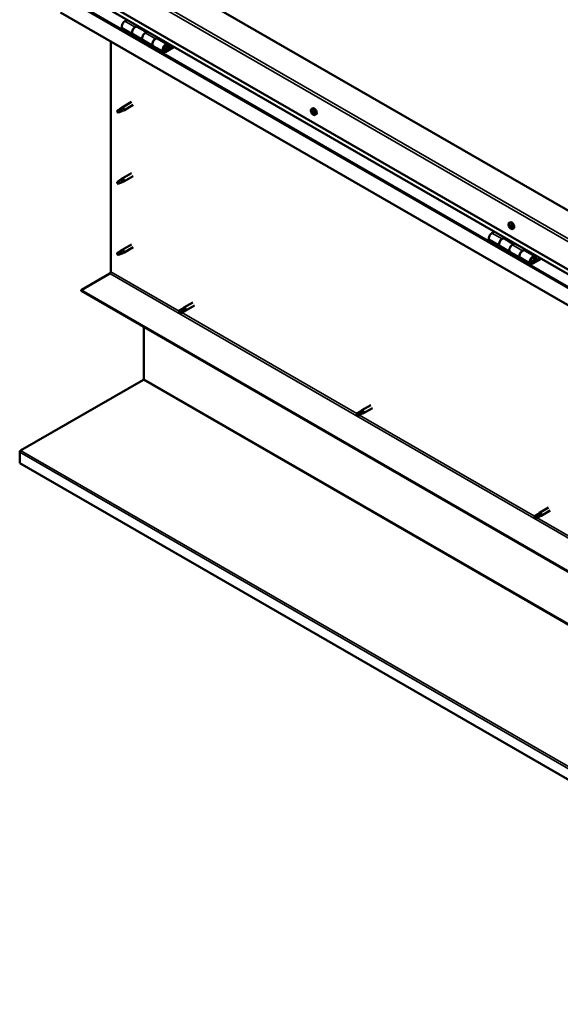
# Model space of a CAD drawing. Units: millimetres. Extents: x -6502 to 24586, y 2975 to 8837.
# Drawn here: x 21065 to 21814, y 2975 to 4341 of the extents above; entities that cross this region are included whole.
import ezdxf

# ---------------------------------------------------------------- set-up
doc = ezdxf.new("R2010")
doc.units = ezdxf.units.MM
doc.header["$LTSCALE"] = 25
doc.layers.add('Visible (ISO)', color=7, linetype='Continuous', lineweight=50)
doc.layers.add('Visible Narrow (ISO)', color=7, linetype='Continuous', lineweight=35)

msp = doc.modelspace()

# ---------------------------------------------------------------- linework, layer by layer
at = {"layer": 'Visible (ISO)'}
for p, q in [((22365.9, 3763.8), (21199.2, 4437.5)), ((21128.5, 4396.6), (22365.9, 3682.2)), ((22365.9, 3675.7), (21136, 4385.8)), ((22365.9, 3632.8), (21121.4, 4351.3)), ((21213.7, 4340.9), (21210.5, 4339.1)), ((21224.6, 4330.9), (21227.9, 4332.8)), ((21240.5, 4323.8), (21227.7, 4331.2)), ((21229.3, 4332), (21227.8, 4331.1)), ((21228.2, 4331.3), (21228.6, 4331.1)), ((21228.5, 4330.7), (21228.6, 4331.1)), ((21228.6, 4331.1), (21229.9, 4331.3)), ((21229.1, 4331.8), (21229.9, 4331.3)), ((21229.9, 4331.3), (21229.6, 4330.1)), ((21207.5, 4329), (21221.6, 4320.8)), ((21235.8, 4312.6), (21221.7, 4320.8)), ((21242, 4324.6), (21238.8, 4322.7)), ((21191.1, 3991.4), (21191.1, 4311.1)), ((21235.8, 4312.6), (21249.9, 4304.5)), ((21264.1, 4296.3), (21249.9, 4304.5)), ((21252.9, 4314.6), (21256.2, 4316.4)), ((21270.1, 4306.7), (21255.9, 4314.9)), ((21257.6, 4315.6), (21256.1, 4314.8)), ((21256.5, 4315), (21256.8, 4314.8)), ((21256.7, 4314.4), (21256.8, 4314.8)), ((21256.8, 4314.8), (21258.2, 4315)), ((21257.3, 4315.5), (21258.2, 4315)), ((21258.2, 4315), (21257.8, 4313.8)), ((21277.4, 4304.2), (21267.1, 4298.2)), ((21269.7, 4304.2), (21271, 4300.9)), ((21272.3, 4302.2), (21271.1, 4305.5)), ((21278.8, 4303.4), (21267.1, 4296.6)), ((21271, 4300.9), (21268.7, 4302.2)), ((21271, 4300.9), (21272.3, 4302.2)), ((21219.6, 4227), (21206.5, 4219.5)), ((21222, 4222.9), (21208.9, 4215.3)), ((21201.1, 4215.3), (21200.3, 4213.1)), ((21201.1, 4211.9), (21200.3, 4213.1)), ((21205.2, 4217.6), (21201.1, 4215.3)), ((21202.4, 4212.7), (21201.1, 4211.9)), ((21204.3, 4217.9), (21206.4, 4219.4)), ((21207, 4218.9), (21205.2, 4217.6)), ((21206.9, 4214.5), (21208.8, 4215.3)), ((21469.5, 4217.3), (21470.8, 4218.1)), ((21469.6, 4213), (21470.7, 4213.7)), ((21470.5, 4214.1), (21471, 4214.4)), ((21471.3, 4211.1), (21472.1, 4211.6)), ((21472.2, 4212.2), (21472.3, 4212.3)), ((21474.2, 4209.1), (21475.6, 4209.8)), ((21219.6, 4128.2), (21206.5, 4120.7)), ((21201.1, 4116.5), (21200.3, 4114.3)), ((21201.1, 4113.1), (21200.3, 4114.3)), ((21205.2, 4118.8), (21201.1, 4116.5)), ((21202.4, 4113.9), (21201.1, 4113.1)), ((21204.3, 4119.1), (21206.4, 4120.6)), ((21207, 4120.1), (21205.2, 4118.8)), ((21206.9, 4115.7), (21208.8, 4116.5)), ((21222, 4124.1), (21208.9, 4116.5)), ((21743.5, 4059.1), (21744.8, 4059.9)), ((21722.9, 4047), (21719.6, 4045.1)), ((21743.6, 4054.9), (21744.8, 4055.6)), ((21744.6, 4055.9), (21745, 4056.2)), ((21745.2, 4052.9), (21746.1, 4053.4)), ((21746.2, 4053.9), (21746.3, 4054)), ((21748.2, 4050.9), (21749.6, 4051.6)), ((21716.6, 4035), (21730.8, 4026.9)), ((21733.8, 4037), (21737, 4038.8)), ((21749.7, 4029.8), (21736.8, 4037.3)), ((21738.4, 4038), (21736.9, 4037.2)), ((21737.3, 4037.4), (21737.7, 4037.2)), ((21737.6, 4036.8), (21737.7, 4037.2)), ((21737.7, 4037.2), (21739, 4037.4)), ((21738.2, 4037.9), (21739, 4037.4)), ((21739, 4037.4), (21738.7, 4036.2)), ((21751.2, 4030.7), (21747.9, 4028.8)), ((21201.1, 4017.7), (21200.3, 4015.5)), ((21205.2, 4020), (21201.1, 4017.7)), ((21204.3, 4020.3), (21206.4, 4021.8)), ((21207, 4021.3), (21205.2, 4020)), ((21219.6, 4029.4), (21206.5, 4021.9)), ((21206.9, 4016.9), (21208.8, 4017.7)), ((21222, 4025.3), (21208.9, 4017.7)), ((21744.9, 4018.7), (21730.8, 4026.9)), ((21744.9, 4018.7), (21759.1, 4010.5)), ((21762.1, 4020.6), (21765.3, 4022.5)), ((21779.2, 4012.8), (21765.1, 4020.9)), ((21766.7, 4021.7), (21765.2, 4020.8)), ((21765.6, 4021.1), (21766, 4020.8)), ((21765.9, 4020.5), (21766, 4020.8)), ((21766, 4020.8), (21767.3, 4021.1)), ((21766.5, 4021.5), (21767.3, 4021.1)), ((21767.3, 4021.1), (21767, 4019.8)), ((21201.1, 4014.3), (21200.3, 4015.5)), ((21202.4, 4015.1), (21201.1, 4014.3)), ((21773.2, 4002.4), (21759.1, 4010.5)), ((21786.5, 4010.3), (21776.2, 4004.3)), ((21787.9, 4009.4), (21776.2, 4002.7)), ((21780.1, 4007), (21777.8, 4008.3)), ((21778.9, 4010.2), (21780.1, 4007)), ((21780.1, 4007), (21781.4, 4008.3)), ((21781.4, 4008.3), (21780.2, 4011.5)), ((21149.7, 3965.9), (21189.6, 3989)), ((22365.9, 3263.7), (21149.7, 3965.9)), ((21149.7, 3965.9), (21149.7, 3964.7)), ((21149.7, 3964.7), (22365.9, 3262.5)), ((21304.8, 3948.8), (21292.4, 3941.7)), ((21290, 3939.9), (21286, 3937.6)), ((21286, 3935.2), (21286.2, 3935.3)), ((21288, 3936.4), (21286.2, 3935.3)), ((21292.1, 3938.7), (21288, 3936.4)), ((21292.1, 3936.4), (21288, 3934)), ((21290, 3939.9), (21292.3, 3941.6)), ((21294.1, 3939.9), (21292.1, 3938.7)), ((21292.1, 3936.3), (21294.7, 3937.5)), ((21307.2, 3944.7), (21294.8, 3937.5)), ((21237, 3842.5), (21237, 3914.3)), ((21065.9, 3743.2), (21236.1, 3841.4)), ((21536.6, 3797.5), (21538.9, 3799.2)), ((21551.4, 3806.4), (21539, 3799.3)), ((21553.8, 3802.3), (21541.4, 3795.1)), ((21536.6, 3797.5), (21532.6, 3795.2)), ((21532.6, 3792.8), (21532.8, 3792.9)), ((21534.6, 3794), (21532.8, 3792.9)), ((21538.7, 3796.4), (21534.6, 3794)), ((21538.7, 3794), (21534.6, 3791.6)), ((21540.7, 3797.5), (21538.7, 3796.4)), ((21538.7, 3794), (21541.3, 3795.1)), ((21064.6, 3725.6), (21064.6, 3741.1)), ((22364.9, 2974.9), (21064.6, 3725.6)), ((21798, 3664.1), (21785.6, 3656.9)), ((21783.2, 3655.2), (21779.2, 3652.8)), ((21779.2, 3650.4), (21779.4, 3650.6)), ((21781.2, 3651.6), (21779.4, 3650.6)), ((21785.3, 3654), (21781.2, 3651.6)), ((21785.3, 3651.6), (21781.2, 3649.3)), ((21783.2, 3655.1), (21785.5, 3656.9)), ((21787.3, 3655.1), (21785.3, 3654)), ((21785.3, 3651.6), (21787.9, 3652.7)), ((21800.4, 3659.9), (21788, 3652.8))]:
    msp.add_line(p, q, dxfattribs=at)
for centre in [(21476.3, 4215.8), (21750.3, 4057.6)]:
    msp.add_arc(centre, 8, 204.1421, 215.8579, dxfattribs=at)
for centre, major_axis, start_param, end_param in [((21210.5, 4334.2), (-3, -5.2), 3.926991, 6.283185), ((21224.7, 4326), (3, 5.2), 0, 3.141593), ((21224.6, 4326), (-3, -5.2), 3.926991, 6.283923), ((21238.8, 4317.8), (-3, -5.2), 3.926991, 6.283185), ((21238.8, 4317.8), (-3, -5.2), 3.926991, 6.283185), ((21252.9, 4309.7), (3, 5.2), 0, 3.141593), ((21252.9, 4309.7), (-3, -5.2), 3.926991, 6.283923), ((21267.1, 4301.5), (3, 5.2), 5.846853, 10.210176), ((21267.1, 4301.5), (-2, -3.46), 2.70526, 7.068583), ((21201.1, 4213.6), (1.03, -1.78), 3.861865, 5.497787), ((21201.1, 4213.6), (-1.03, 1.78), 3.861865, 5.497787), ((21205.2, 4216), (1.03, -1.78), 0.133634, 2.356194), ((21207.7, 4217.4), (1.2, -2.08), 6.213805, 9.494158), ((21470.9, 4212.6), (-1.1, 1.91), 0.311078, 1.163694), ((21469.8, 4214), (0.225, -0.39), 3.851728, 4.693319), ((21469.8, 4212.6), (-0.225, 0.39), 6.206231, 7.047821), ((21469.2, 4213.7), (0.394, -0.682), 6.206231, 7.834911), ((21469.8, 4212.6), (0.225, -0.39), 4.898926, 5.740516), ((21470.9, 4212.6), (-1.1, 1.91), 1.358276, 2.210891), ((21470.9, 4212.6), (-1.1, 1.91), 5.547066, 6.399681), ((21469.8, 4214), (-0.225, 0.39), 5.159034, 6.000624), ((21470.1, 4214.8), (0.394, -0.682), 5.159034, 6.787714), ((21470, 4211.5), (0.394, -0.682), 0.970244, 2.598923), ((21470.8, 4211.2), (0.225, -0.39), 4.111836, 4.953426), ((21470.9, 4213.3), (-0.225, 0.39), 0.127669, 2.598923), ((21471, 4214), (-0.225, 0.39), 5.946123, 6.787714), ((21470.4, 4214.4), (0.394, -0.682), 0, 1.211944), ((21473.2, 4213.9), (-2.37, 4.11), 3.141593, 6.283185), ((21471.1, 4212.2), (0.394, -0.682), 0.970244, 2.598923), ((21470.8, 4211.2), (0.225, -0.39), 5.946123, 6.787714), ((21470.9, 4212.6), (1.1, -1.91), 5.547066, 6.399681), ((21470.9, 4212.6), (1.1, -1.91), 1.358276, 2.210891), ((21471, 4214), (-0.225, 0.39), 4.111836, 4.953426), ((21471.7, 4210.4), (-0.394, 0.682), 5.159034, 6.787714), ((21471.8, 4213.7), (-0.394, 0.682), 0.970244, 2.598923), ((21472, 4211.8), (0.225, -0.39), 4.111836, 5.429695), ((21472, 4211.2), (0.225, -0.39), 5.159034, 6.000624), ((21472, 4212.6), (-0.225, 0.39), 4.898926, 5.740516), ((21472.6, 4211.5), (-0.394, 0.682), 6.206231, 7.834911), ((21472, 4212.6), (0.225, -0.39), 6.206231, 7.047821), ((21472, 4211.2), (-0.225, 0.39), 3.851728, 4.693319), ((21470.9, 4212.6), (1.1, -1.91), 0.311078, 1.163694), ((21201.1, 4114.8), (1.03, -1.78), 3.861865, 5.497787), ((21201.1, 4114.8), (-1.03, 1.78), 3.861865, 5.497787), ((21205.2, 4117.2), (1.03, -1.78), 0.133634, 2.356194), ((21207.7, 4118.6), (1.2, -2.08), 6.213805, 9.494158), ((21747.2, 4055.7), (-2.37, 4.11), 3.141593, 6.283185), ((21719.6, 4040.2), (-3, -5.2), 3.926991, 6.283185), ((21744.9, 4054.4), (-1.1, 1.91), 0.249207, 1.101823), ((21743.7, 4054.5), (-0.225, 0.39), 6.14436, 6.985951), ((21743.7, 4054.5), (0.225, -0.39), 4.837055, 5.678645), ((21744.9, 4054.4), (-1.1, 1.91), 1.296405, 2.14902), ((21743.9, 4055.9), (0.225, -0.39), 3.789857, 4.631448), ((21743.2, 4055.6), (0.394, -0.682), 6.14436, 7.77304), ((21744.9, 4054.4), (-1.1, 1.91), 5.485195, 6.337811), ((21743.9, 4055.9), (-0.225, 0.39), 5.097163, 5.938753), ((21743.9, 4053.4), (0.394, -0.682), 0.908373, 2.537053), ((21744.2, 4056.6), (0.394, -0.682), 5.097163, 6.725843), ((21744.8, 4053), (0.225, -0.39), 4.049965, 4.891555), ((21744.9, 4055.2), (-0.225, 0.39), 0.23054, 2.537053), ((21745, 4055.8), (-0.225, 0.39), 5.884252, 6.725843), ((21744.4, 4056.3), (0.394, -0.682), 0, 1.003659), ((21745, 4054.1), (0.394, -0.682), 0.908373, 2.537053), ((21744.8, 4053), (0.225, -0.39), 5.884252, 6.725843), ((21744.9, 4054.4), (1.1, -1.91), 5.485195, 6.337811), ((21745.6, 4052.2), (-0.394, 0.682), 5.097163, 6.725843), ((21744.9, 4054.4), (1.1, -1.91), 1.296405, 2.14902), ((21745, 4055.8), (-0.225, 0.39), 4.049965, 4.891555), ((21745.9, 4055.4), (-0.394, 0.682), 0.908373, 2.537053), ((21745.9, 4053.7), (0.225, -0.39), 4.049965, 5.537975), ((21745.9, 4053), (0.225, -0.39), 5.097163, 5.938753), ((21746.1, 4054.3), (-0.225, 0.39), 4.837055, 5.678645), ((21746.6, 4053.2), (-0.394, 0.682), 6.14436, 7.77304), ((21745.9, 4053), (-0.225, 0.39), 3.789857, 4.631448), ((21744.9, 4054.4), (1.1, -1.91), 0.249207, 1.101823), ((21746.1, 4054.3), (0.225, -0.39), 6.14436, 6.985951), ((21733.8, 4032.1), (3, 5.2), 0, 3.141593), ((21733.8, 4032.1), (-3, -5.2), 3.926991, 6.283185), ((21201.1, 4016), (1.03, -1.78), 3.861865, 5.497787), ((21201.1, 4016), (-1.03, 1.78), 3.861865, 5.497787), ((21205.2, 4018.4), (1.03, -1.78), 0.133634, 2.356194), ((21207.7, 4019.8), (1.2, -2.08), 6.213805, 9.494158), ((21747.9, 4023.9), (-3, -5.2), 3.926991, 6.283185), ((21747.9, 4023.9), (-3, -5.2), 3.926991, 6.283185), ((21762.1, 4015.7), (3, 5.2), 0, 3.141593), ((21762.1, 4015.7), (-3, -5.2), 3.926991, 6.283185), ((21776.2, 4007.6), (3, 5.2), 5.846853, 10.210176), ((21776.2, 4007.6), (-2, -3.46), 2.70526, 7.068583), ((21189.6, 3990.6), (-1, -1.73), 0.785398, 2.356194), ((21287, 3935.8), (-1.02, 1.78), 6.21806, 7.853982), ((21287, 3935.8), (1.02, -1.78), 6.21806, 7.853982), ((21291.1, 3938.1), (-1.02, 1.78), 5.631421, 6.283185), ((21291.1, 3938.1), (1.03, -1.78), 0, 1.570796), ((21293.6, 3939.6), (1.2, -2.08), 6.213805, 9.494158), ((21235.6, 3841.7), (-1, -1.73), 1.963495, 2.356194), ((21540.2, 3797.2), (1.2, -2.08), 6.213805, 9.494158), ((21533.6, 3793.4), (-1.02, 1.78), 6.21806, 7.853982), ((21533.6, 3793.4), (1.02, -1.78), 6.21806, 7.853982), ((21537.7, 3795.8), (-1.02, 1.78), 5.631421, 6.283185), ((21537.7, 3795.8), (1.03, -1.78), 0, 1.570796), ((21067.1, 3742.5), (-1.75, -3.03), 5.105088, 5.497787), ((21780.2, 3651), (-1.02, 1.78), 6.21806, 7.853982), ((21780.2, 3651), (1.02, -1.78), 6.21806, 7.853982), ((21784.3, 3653.4), (-1.02, 1.78), 5.631421, 6.283185), ((21784.3, 3653.4), (1.03, -1.78), 0, 1.570796), ((21786.8, 3654.8), (1.2, -2.08), 6.213805, 9.494158)]:
    msp.add_ellipse(centre, major_axis=major_axis, ratio=0.57735, start_param=start_param, end_param=end_param, dxfattribs=at)
for points, knots in [([(21264.6, 4298.6), (21264.6, 4298.5), (21264.7, 4298.5), (21265, 4298.5), (21265.3, 4298.5), (21265.9, 4298.7), (21266.2, 4298.9), (21266.8, 4299.3), (21267.1, 4299.5), (21267.7, 4300.1), (21267.9, 4300.5), (21268.3, 4301.2), (21268.5, 4301.6), (21268.8, 4302.3), (21268.9, 4302.7), (21268.9, 4303.5), (21268.9, 4303.8), (21268.8, 4304.5), (21268.7, 4304.8), (21268.4, 4305.1), (21268.4, 4305.1), (21268.4, 4305.2)], [0.923843, 0.923843, 0.923843, 0.923843, 0.99245, 0.99245, 1.275856, 1.275856, 1.603156, 1.603156, 1.945171, 1.945171, 2.284478, 2.284478, 2.621844, 2.621844, 2.960749, 2.960749, 3.30275, 3.30275, 3.633096, 3.633096, 3.684957, 3.684957, 3.684957, 3.684957]), ([(21199.6, 4214.5), (21199.9, 4214.7), (21200.1, 4214.9), (21200.9, 4215.4), (21201.4, 4215.8), (21202.5, 4216.6), (21203.1, 4217), (21203.8, 4217.5), (21203.9, 4217.6), (21204, 4217.6)], [1.0296095, 1.0296095, 1.0296095, 1.0296095, 1.1266468, 1.1266468, 1.3399415, 1.3399415, 1.5532361, 1.5532361, 1.5988171, 1.5988171, 1.5988171, 1.5988171]), ([(21202.5, 4212.7), (21202.8, 4212.8), (21203, 4212.9), (21203.8, 4213.3), (21204.3, 4213.5), (21205.2, 4213.8), (21205.7, 4214), (21206.2, 4214.2), (21206.2, 4214.2), (21206.3, 4214.3)], [1.0298299, 1.0298299, 1.0298299, 1.0298299, 1.1268672, 1.1268672, 1.3401618, 1.3401618, 1.5534565, 1.5534565, 1.5990374, 1.5990374, 1.5990374, 1.5990374]), ([(21204, 4217.6), (21204.2, 4217.8), (21204.4, 4218), (21204.9, 4218.3), (21205.2, 4218.5), (21205.8, 4218.8), (21206.2, 4219), (21206.6, 4219), (21206.7, 4219), (21206.9, 4219), (21207, 4219), (21207, 4218.9)], [0.9722954, 0.9722954, 0.9722954, 0.9722954, 1.054543, 1.054543, 1.1645704, 1.1645704, 1.2620554, 1.2620554, 1.289972, 1.289972, 1.3178886, 1.3178886, 1.3178886, 1.3178886]), ([(21206.3, 4214.3), (21206.5, 4214.3), (21206.6, 4214.4), (21206.8, 4214.4), (21206.8, 4214.5), (21206.9, 4214.5)], [0.9725494, 0.9725494, 0.9725494, 0.9725494, 1.0547969, 1.0547969, 1.0865436, 1.0865436, 1.0865436, 1.0865436]), ([(21469, 4212.5), (21468.9, 4212.9), (21468.7, 4213.3), (21468.5, 4214.1), (21468.5, 4214.5), (21468.4, 4215.2), (21468.5, 4215.5), (21468.6, 4216.2), (21468.7, 4216.5), (21469, 4216.9), (21469.2, 4217.1), (21469.5, 4217.3)], [1.436853, 1.436853, 1.436853, 1.436853, 1.715839, 1.715839, 1.994824, 1.994824, 2.27381, 2.27381, 2.552796, 2.552796, 2.831781, 2.831781, 2.831781, 2.831781]), ([(21469.5, 4214.2), (21469.5, 4214.3), (21469.5, 4214.3), (21469.6, 4214.4), (21469.6, 4214.4), (21469.6, 4214.4), (21469.7, 4214.4), (21469.7, 4214.4)], [0.17438702, 0.17438702, 0.17438702, 0.17438702, 0.18896797, 0.18896797, 0.20586323, 0.20586323, 0.21737851, 0.21737851, 0.21737851, 0.21737851]), ([(21469.6, 4212.4), (21469.6, 4212.4), (21469.5, 4212.5), (21469.5, 4212.6), (21469.5, 4212.6), (21469.5, 4212.7), (21469.5, 4212.8), (21469.5, 4212.8)], [0.17438702, 0.17438702, 0.17438702, 0.17438702, 0.18896797, 0.18896797, 0.20586323, 0.20586323, 0.21737852, 0.21737852, 0.21737852, 0.21737852]), ([(21474.2, 4209.1), (21474, 4208.9), (21473.7, 4208.8), (21473.1, 4208.8), (21472.8, 4208.8), (21472.2, 4209), (21471.9, 4209.2), (21471.3, 4209.6), (21471, 4209.8), (21470.4, 4210.4), (21470.1, 4210.7), (21469.9, 4211.1)], [5.973374, 5.973374, 5.973374, 5.973374, 6.252359, 6.252359, 6.531345, 6.531345, 6.81033, 6.81033, 7.089316, 7.089316, 7.368301, 7.368301, 7.368301, 7.368301]), ([(21471, 4210.8), (21471, 4210.8), (21470.9, 4210.8), (21470.8, 4210.8), (21470.8, 4210.9), (21470.7, 4210.9), (21470.7, 4210.9), (21470.7, 4211)], [0.17438702, 0.17438702, 0.17438702, 0.17438702, 0.18896797, 0.18896797, 0.20586323, 0.20586323, 0.21737852, 0.21737852, 0.21737852, 0.21737852]), ([(21470.8, 4214.5), (21470.9, 4214.5), (21470.9, 4214.5), (21471, 4214.4), (21471, 4214.4), (21471.1, 4214.3), (21471.1, 4214.3), (21471.1, 4214.3)], [0.17438702, 0.17438702, 0.17438702, 0.17438702, 0.18896797, 0.18896797, 0.20586323, 0.20586323, 0.21737851, 0.21737851, 0.21737851, 0.21737851]), ([(21472.3, 4211), (21472.3, 4211), (21472.3, 4210.9), (21472.3, 4210.9), (21472.2, 4210.8), (21472.2, 4210.8), (21472.2, 4210.8), (21472.1, 4210.8)], [0.17438702, 0.17438702, 0.17438702, 0.17438702, 0.18896797, 0.18896797, 0.20586323, 0.20586323, 0.21737852, 0.21737852, 0.21737852, 0.21737852]), ([(21472.2, 4212.8), (21472.2, 4212.8), (21472.3, 4212.8), (21472.3, 4212.7), (21472.3, 4212.6), (21472.4, 4212.5), (21472.4, 4212.5), (21472.4, 4212.4)], [0.17438702, 0.17438702, 0.17438702, 0.17438702, 0.18896797, 0.18896797, 0.20586323, 0.20586323, 0.21737852, 0.21737852, 0.21737852, 0.21737852]), ([(21199.6, 4115.8), (21199.9, 4115.9), (21200.1, 4116.1), (21200.9, 4116.6), (21201.4, 4117), (21202.5, 4117.8), (21203.1, 4118.2), (21203.8, 4118.7), (21203.9, 4118.8), (21204, 4118.8)], [1.0296095, 1.0296095, 1.0296095, 1.0296095, 1.1266468, 1.1266468, 1.3399415, 1.3399415, 1.5532361, 1.5532361, 1.5988171, 1.5988171, 1.5988171, 1.5988171]), ([(21202.5, 4113.9), (21202.8, 4114), (21203, 4114.1), (21203.8, 4114.5), (21204.3, 4114.7), (21205.2, 4115.1), (21205.7, 4115.2), (21206.2, 4115.4), (21206.2, 4115.4), (21206.3, 4115.5)], [1.0298299, 1.0298299, 1.0298299, 1.0298299, 1.1268672, 1.1268672, 1.3401618, 1.3401618, 1.5534565, 1.5534565, 1.5990374, 1.5990374, 1.5990374, 1.5990374]), ([(21204, 4118.8), (21204.2, 4119), (21204.4, 4119.2), (21204.9, 4119.5), (21205.2, 4119.7), (21205.8, 4120), (21206.2, 4120.2), (21206.6, 4120.2), (21206.7, 4120.2), (21206.9, 4120.2), (21207, 4120.2), (21207, 4120.1)], [0.9722954, 0.9722954, 0.9722954, 0.9722954, 1.054543, 1.054543, 1.1645704, 1.1645704, 1.2620554, 1.2620554, 1.289972, 1.289972, 1.3178886, 1.3178886, 1.3178886, 1.3178886]), ([(21206.3, 4115.5), (21206.5, 4115.5), (21206.6, 4115.6), (21206.8, 4115.6), (21206.8, 4115.7), (21206.9, 4115.7)], [0.9725494, 0.9725494, 0.9725494, 0.9725494, 1.0547969, 1.0547969, 1.0865436, 1.0865436, 1.0865436, 1.0865436]), ([(21743, 4054.3), (21742.9, 4054.7), (21742.7, 4055.1), (21742.5, 4055.9), (21742.5, 4056.3), (21742.4, 4057), (21742.5, 4057.3), (21742.6, 4058), (21742.7, 4058.3), (21743, 4058.8), (21743.3, 4058.9), (21743.5, 4059.1)], [1.374983, 1.374983, 1.374983, 1.374983, 1.653968, 1.653968, 1.932954, 1.932954, 2.211939, 2.211939, 2.490925, 2.490925, 2.76991, 2.76991, 2.76991, 2.76991]), ([(21743.5, 4054.3), (21743.5, 4054.4), (21743.5, 4054.4), (21743.5, 4054.5), (21743.4, 4054.6), (21743.4, 4054.7), (21743.4, 4054.7), (21743.4, 4054.7)], [0.17438702, 0.17438702, 0.17438702, 0.17438702, 0.18896797, 0.18896797, 0.20586323, 0.20586323, 0.21737852, 0.21737852, 0.21737852, 0.21737852]), ([(21743.6, 4056.1), (21743.6, 4056.2), (21743.6, 4056.2), (21743.6, 4056.3), (21743.7, 4056.3), (21743.7, 4056.3), (21743.7, 4056.3), (21743.7, 4056.3)], [0.17438702, 0.17438702, 0.17438702, 0.17438702, 0.18896797, 0.18896797, 0.20586323, 0.20586323, 0.21737851, 0.21737851, 0.21737851, 0.21737851]), ([(21748.2, 4050.9), (21748, 4050.7), (21747.7, 4050.6), (21747.2, 4050.6), (21746.8, 4050.6), (21746.2, 4050.8), (21745.9, 4051), (21745.3, 4051.4), (21745, 4051.6), (21744.4, 4052.2), (21744.1, 4052.5), (21743.9, 4052.9)], [5.911503, 5.911503, 5.911503, 5.911503, 6.190488, 6.190488, 6.469474, 6.469474, 6.748459, 6.748459, 7.027445, 7.027445, 7.30643, 7.30643, 7.30643, 7.30643]), ([(21744.9, 4052.6), (21744.9, 4052.6), (21744.8, 4052.6), (21744.8, 4052.7), (21744.7, 4052.7), (21744.6, 4052.8), (21744.6, 4052.8), (21744.6, 4052.8)], [0.17438702, 0.17438702, 0.17438702, 0.17438702, 0.18896797, 0.18896797, 0.20586323, 0.20586323, 0.21737852, 0.21737852, 0.21737852, 0.21737852]), ([(21744.9, 4056.2), (21745, 4056.2), (21745, 4056.2), (21745.1, 4056.2), (21745.1, 4056.1), (21745.2, 4056.1), (21745.2, 4056), (21745.2, 4056)], [0.17438702, 0.17438702, 0.17438702, 0.17438702, 0.18896797, 0.18896797, 0.20586323, 0.20586323, 0.21737851, 0.21737851, 0.21737851, 0.21737851]), ([(21746.3, 4052.7), (21746.3, 4052.7), (21746.2, 4052.7), (21746.2, 4052.6), (21746.2, 4052.6), (21746.1, 4052.6), (21746.1, 4052.5), (21746.1, 4052.5)], [0.17438702, 0.17438702, 0.17438702, 0.17438702, 0.18896797, 0.18896797, 0.20586323, 0.20586323, 0.21737852, 0.21737852, 0.21737852, 0.21737852]), ([(21746.3, 4054.5), (21746.3, 4054.5), (21746.3, 4054.4), (21746.4, 4054.3), (21746.4, 4054.3), (21746.4, 4054.2), (21746.4, 4054.2), (21746.4, 4054.1)], [0.17438702, 0.17438702, 0.17438702, 0.17438702, 0.18896797, 0.18896797, 0.20586323, 0.20586323, 0.21737852, 0.21737852, 0.21737852, 0.21737852]), ([(21199.6, 4017), (21199.9, 4017.1), (21200.1, 4017.3), (21200.9, 4017.8), (21201.4, 4018.2), (21202.5, 4019), (21203.1, 4019.4), (21203.8, 4019.9), (21203.9, 4020), (21204, 4020)], [1.0296095, 1.0296095, 1.0296095, 1.0296095, 1.1266468, 1.1266468, 1.3399415, 1.3399415, 1.5532361, 1.5532361, 1.5988171, 1.5988171, 1.5988171, 1.5988171]), ([(21202.5, 4015.1), (21202.8, 4015.2), (21203, 4015.3), (21203.8, 4015.7), (21204.3, 4015.9), (21205.2, 4016.3), (21205.7, 4016.4), (21206.2, 4016.6), (21206.2, 4016.6), (21206.3, 4016.7)], [1.0298299, 1.0298299, 1.0298299, 1.0298299, 1.1268672, 1.1268672, 1.3401618, 1.3401618, 1.5534565, 1.5534565, 1.5990374, 1.5990374, 1.5990374, 1.5990374]), ([(21204, 4020), (21204.2, 4020.2), (21204.4, 4020.4), (21204.9, 4020.7), (21205.2, 4020.9), (21205.8, 4021.2), (21206.2, 4021.4), (21206.6, 4021.4), (21206.7, 4021.4), (21206.9, 4021.4), (21207, 4021.4), (21207, 4021.3)], [0.9722954, 0.9722954, 0.9722954, 0.9722954, 1.054543, 1.054543, 1.1645704, 1.1645704, 1.2620554, 1.2620554, 1.289972, 1.289972, 1.3178886, 1.3178886, 1.3178886, 1.3178886]), ([(21206.3, 4016.7), (21206.5, 4016.7), (21206.6, 4016.8), (21206.8, 4016.8), (21206.8, 4016.9), (21206.9, 4016.9)], [0.9725494, 0.9725494, 0.9725494, 0.9725494, 1.0547969, 1.0547969, 1.0865436, 1.0865436, 1.0865436, 1.0865436]), ([(21773.7, 4004.6), (21773.7, 4004.6), (21773.8, 4004.6), (21774.1, 4004.6), (21774.4, 4004.6), (21775, 4004.8), (21775.3, 4004.9), (21775.9, 4005.3), (21776.2, 4005.6), (21776.8, 4006.2), (21777, 4006.5), (21777.4, 4007.2), (21777.6, 4007.6), (21777.9, 4008.4), (21778, 4008.8), (21778.1, 4009.5), (21778, 4009.9), (21777.9, 4010.6), (21777.8, 4010.9), (21777.6, 4011.1), (21777.5, 4011.2), (21777.5, 4011.2)], [0.923253, 0.923253, 0.923253, 0.923253, 0.99245, 0.99245, 1.275856, 1.275856, 1.603156, 1.603156, 1.945171, 1.945171, 2.284478, 2.284478, 2.621844, 2.621844, 2.960749, 2.960749, 3.30275, 3.30275, 3.633096, 3.633096, 3.685547, 3.685547, 3.685547, 3.685547]), ([(21286, 3937.6), (21286.3, 3937.7), (21286.5, 3937.9), (21287.4, 3938.3), (21288, 3938.7), (21289.2, 3939.3), (21289.8, 3939.6), (21290.6, 3939.8), (21290.7, 3939.9), (21290.9, 3939.9)], [1.0296095, 1.0296095, 1.0296095, 1.0296095, 1.1266468, 1.1266468, 1.3399415, 1.3399415, 1.5532361, 1.5532361, 1.5988171, 1.5988171, 1.5988171, 1.5988171]), ([(21290.9, 3939.9), (21291.1, 3940), (21291.4, 3940.1), (21292, 3940.3), (21292.3, 3940.4), (21293, 3940.4), (21293.4, 3940.4), (21293.7, 3940.2), (21293.8, 3940.2), (21294, 3940), (21294, 3940), (21294.1, 3939.9)], [0.9722954, 0.9722954, 0.9722954, 0.9722954, 1.054543, 1.054543, 1.1645704, 1.1645704, 1.2620554, 1.2620554, 1.289972, 1.289972, 1.3178886, 1.3178886, 1.3178886, 1.3178886]), ([(21236.9, 3841.8), (21236.8, 3841.7), (21236.7, 3841.6), (21236.4, 3841.5), (21236.2, 3841.4), (21236.1, 3841.4)], [0, 0, 0, 0, 0.0539846, 0.0539846, 0.1079692, 0.1079692, 0.1079692, 0.1079692]), ([(21532.7, 3795.2), (21532.9, 3795.4), (21533.2, 3795.5), (21534, 3796), (21534.6, 3796.3), (21535.8, 3796.9), (21536.4, 3797.2), (21537.2, 3797.4), (21537.3, 3797.5), (21537.5, 3797.5)], [1.0296095, 1.0296095, 1.0296095, 1.0296095, 1.1266468, 1.1266468, 1.3399415, 1.3399415, 1.5532361, 1.5532361, 1.5988171, 1.5988171, 1.5988171, 1.5988171]), ([(21537.5, 3797.5), (21537.7, 3797.6), (21538, 3797.7), (21538.6, 3797.9), (21538.9, 3798), (21539.6, 3798), (21540, 3798), (21540.3, 3797.8), (21540.4, 3797.8), (21540.6, 3797.7), (21540.6, 3797.6), (21540.7, 3797.5)], [0.9722954, 0.9722954, 0.9722954, 0.9722954, 1.054543, 1.054543, 1.1645704, 1.1645704, 1.2620554, 1.2620554, 1.289972, 1.289972, 1.3178886, 1.3178886, 1.3178886, 1.3178886]), ([(21065.9, 3743.2), (21065.7, 3743.1), (21065.5, 3742.9), (21065.1, 3742.6), (21064.9, 3742.4), (21064.8, 3742.3)], [0, 0, 0, 0, 0.078103, 0.078103, 0.156206, 0.156206, 0.156206, 0.156206]), ([(21779.3, 3652.8), (21779.5, 3653), (21779.8, 3653.1), (21780.6, 3653.6), (21781.2, 3653.9), (21782.4, 3654.5), (21783, 3654.8), (21783.8, 3655.1), (21783.9, 3655.1), (21784.1, 3655.2)], [1.0296095, 1.0296095, 1.0296095, 1.0296095, 1.1266468, 1.1266468, 1.3399415, 1.3399415, 1.5532361, 1.5532361, 1.5988171, 1.5988171, 1.5988171, 1.5988171]), ([(21784.1, 3655.2), (21784.3, 3655.3), (21784.6, 3655.3), (21785.2, 3655.5), (21785.5, 3655.6), (21786.2, 3655.7), (21786.6, 3655.6), (21786.9, 3655.5), (21787, 3655.4), (21787.2, 3655.3), (21787.3, 3655.2), (21787.3, 3655.1)], [0.9722954, 0.9722954, 0.9722954, 0.9722954, 1.054543, 1.054543, 1.1645704, 1.1645704, 1.2620554, 1.2620554, 1.289972, 1.289972, 1.3178886, 1.3178886, 1.3178886, 1.3178886])]:
    msp.add_open_spline(points, degree=3, knots=knots, dxfattribs=at)
for points in [[(21200.3, 4213.1), (21200.1, 4213.5), (21199.8, 4214), (21199.6, 4214.5)], [(21200.3, 4213.1), (21201, 4213), (21201.8, 4212.9), (21202.5, 4212.7)], [(21200.3, 4114.3), (21200.1, 4114.8), (21199.8, 4115.2), (21199.6, 4115.8)], [(21200.3, 4114.3), (21201, 4114.2), (21201.8, 4114.1), (21202.5, 4113.9)], [(21200.3, 4015.5), (21200.1, 4016), (21199.8, 4016.4), (21199.6, 4017)], [(21200.3, 4015.5), (21201, 4015.4), (21201.8, 4015.3), (21202.5, 4015.1)], [(21286.2, 3935.3), (21286.1, 3936), (21286.1, 3936.8), (21286, 3937.6)], [(21286.2, 3935.3), (21286.8, 3934.9), (21287.4, 3934.4), (21288, 3934)], [(21532.8, 3792.9), (21532.7, 3793.7), (21532.7, 3794.4), (21532.7, 3795.2)], [(21532.8, 3792.9), (21533.4, 3792.5), (21534, 3792.1), (21534.6, 3791.6)], [(21779.4, 3650.6), (21779.3, 3651.3), (21779.3, 3652.1), (21779.3, 3652.8)], [(21779.4, 3650.6), (21780, 3650.1), (21780.6, 3649.7), (21781.2, 3649.2)]]:
    msp.add_open_spline(points, degree=3, dxfattribs=at)
at = {"layer": 'Visible Narrow (ISO)'}
for p, q in [((22365.9, 3721), (21128.5, 4435.4)), ((21132, 4437.5), (22365.9, 3725.1)), ((22365.9, 3676.1), (21135.6, 4386.4)), ((21121.4, 4374.5), (22365.9, 3656)), ((21123.7, 4375.8), (22365.9, 3658.6)), ((21210.5, 4339.1), (21224.6, 4330.9)), ((21238.8, 4322.7), (21252.9, 4314.6)), ((21269.7, 4304.2), (21268.6, 4304.8)), ((21266.1, 4298.8), (21267.1, 4298.2)), ((21469.6, 4213.9), (21470.1, 4214.2)), ((21469.9, 4212.2), (21471, 4212.9)), ((21470.5, 4211.3), (21471.7, 4212)), ((21470.7, 4214.3), (21470.9, 4214.5)), ((21471.9, 4210.9), (21472.3, 4211.2)), ((21472.2, 4212.2), (21472.3, 4212.3)), ((21719.6, 4045.1), (21733.8, 4037)), ((21743.6, 4055.8), (21744.1, 4056.1)), ((21743.8, 4054.1), (21744.9, 4054.8)), ((21744.5, 4053.2), (21745.6, 4053.8)), ((21744.7, 4056.1), (21744.9, 4056.2)), ((21745.8, 4052.7), (21746.2, 4052.9)), ((21746.3, 4053.9), (21746.3, 4054)), ((21747.9, 4028.8), (21762.1, 4020.6)), ((21775.2, 4004.9), (21776.2, 4004.3)), ((21778.9, 4010.2), (21777.7, 4010.9)), ((21191.1, 3991.4), (21285.6, 3936.9)), ((21189.6, 3989), (22405.9, 3286.8)), ((21289.3, 3934.7), (21532.2, 3794.5)), ((22365, 3189.6), (21236.1, 3841.4)), ((21237, 3842.5), (22364.9, 3191.3)), ((21535.9, 3792.4), (21778.8, 3652.1)), ((22364.9, 2990.4), (21064.6, 3741.1)), ((21065.9, 3743.2), (22365.1, 2993.1)), ((21782.5, 3650), (22025.4, 3509.7))]:
    msp.add_line(p, q, dxfattribs=at)
for centre, major_axis, start_param, end_param in [((21266.4, 4301.9), (1.7, 2.94), 2.887222, 6.537556), ((21471.7, 4213.1), (-2.33, 4.04), 1.746665, 7.678113), ((21471.9, 4213.2), (-2.37, 4.11), 3.141593, 6.283185), ((21745.8, 4054.9), (-2.33, 4.04), 1.746665, 7.678113), ((21745.9, 4055), (-2.37, 4.11), 3.141593, 6.283185), ((21775.5, 4008), (1.7, 2.94), 2.885062, 6.539716)]:
    msp.add_ellipse(centre, major_axis=major_axis, ratio=0.57735, start_param=start_param, end_param=end_param, dxfattribs=at)

doc.saveas('drawing.dxf')
